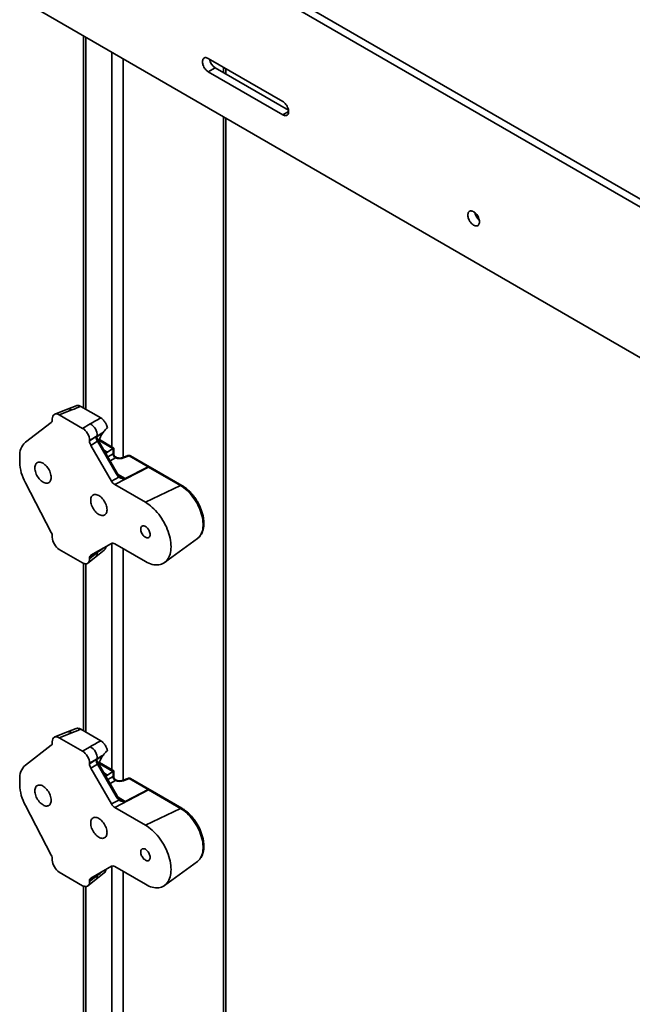
# Model space of a CAD drawing. Units: inches. Extents: x 0.2 to 8.4, y 0.1 to 10.9.
# Drawn here: x 6.5 to 7.4, y 7.4 to 9 of the extents above; entities that cross this region are included whole.
import ezdxf

# ---------------------------------------------------------------- set-up
doc = ezdxf.new("R2010")
doc.units = ezdxf.units.IN
doc.header["$MEASUREMENT"] = 0

msp = doc.modelspace()

# ---------------------------------------------------------------- linework, layer by layer
at = {"color": 7, "linetype": 'Continuous', "lineweight": 35}
for p, q in [((7.89612091, 8.43420056), (6.48190729, 9.2506087)), ((7.88507236, 8.42782237), (6.47085875, 9.24423051)), ((6.47085875, 9.00607269), (7.88507236, 8.18966455)), ((6.56074191, 8.95418417), (6.56074191, 8.36625973)), ((6.87597199, 8.85088292), (6.75812087, 8.91891693)), ((6.76916942, 8.90403106), (6.75812087, 8.89765287)), ((6.76916942, 8.90403106), (6.88499347, 8.83716726)), ((6.75812087, 8.89765287), (6.87597199, 8.82961886)), ((6.78608884, 8.8942637), (6.78608884, 8.9027713)), ((6.78608884, 6.57983556), (6.78608884, 8.82409417)), ((6.53557588, 8.36448559), (6.51529479, 8.35654542)), ((6.54223505, 8.3632016), (6.52237658, 8.35542703)), ((6.54931755, 8.36987874), (6.53557702, 8.36448604)), ((6.5564055, 8.36876305), (6.58787758, 8.3505946)), ((6.46870501, 8.31205885), (6.50959789, 8.34341105)), ((6.51137008, 8.34790994), (6.51137008, 8.34907111)), ((6.52237658, 8.35542703), (6.55928914, 8.33411786)), ((6.55928914, 8.33411786), (6.57149515, 8.34116405)), ((6.59214215, 8.32803707), (6.59146828, 8.32707257)), ((6.58250165, 8.3221003), (6.57029564, 8.31505411)), ((6.57029564, 8.31426243), (6.58250165, 8.3221003)), ((6.57029564, 8.31505411), (6.57029564, 8.31426243)), ((6.58281961, 8.31369222), (6.5724448, 8.30703018)), ((6.59146828, 8.32707257), (6.58070877, 8.32016358)), ((6.61237799, 8.2624956), (6.58281961, 8.31369222)), ((6.6139733, 8.26341627), (6.58441492, 8.31461289)), ((6.6088029, 8.30303489), (6.58586763, 8.31627514)), ((6.5724448, 8.30703018), (6.60497497, 8.25068636)), ((6.59888988, 8.2963661), (6.60729148, 8.30214627)), ((6.60758438, 8.29398676), (6.60758438, 8.30233166)), ((6.60880289, 8.29346056), (6.60880289, 8.30303481)), ((6.45981021, 8.28097268), (6.45981021, 8.28947821)), ((6.61243023, 8.28835942), (6.61140728, 8.28894996)), ((6.63069717, 8.29107426), (6.62198894, 8.28766489)), ((6.6329169, 8.29064621), (6.62420866, 8.287237)), ((6.66291754, 8.2733272), (6.6329169, 8.29064621)), ((6.66520052, 8.27341594), (6.63519987, 8.29073494)), ((6.66371361, 8.27283443), (6.61016348, 8.24520939)), ((6.62680499, 8.25469771), (6.66291754, 8.2733272)), ((6.66319128, 8.27316724), (6.62707873, 8.25453775)), ((6.71424769, 8.24366173), (6.66371361, 8.27283443)), ((6.71653066, 8.24375046), (6.66599658, 8.27292317)), ((6.60497497, 8.25068636), (6.6168591, 8.25681706)), ((6.50959789, 8.16955622), (6.46870501, 8.24812232)), ((6.61016348, 8.24520939), (6.65868399, 8.2171991)), ((6.71424769, 8.24366173), (6.65868399, 8.2171991)), ((6.51137008, 8.16185002), (6.51137008, 8.16301119)), ((6.68904506, 8.12191895), (6.74096555, 8.15981486)), ((6.55928914, 8.1214771), (6.52237658, 8.14278627)), ((6.60497497, 8.15216087), (6.5724448, 8.13337543)), ((6.58028433, 8.13117189), (6.59334317, 8.14158141)), ((6.58070877, 8.13697881), (6.58818399, 8.14246448)), ((6.59565528, 8.14594393), (6.59590217, 8.14608232)), ((6.59646039, 8.14681882), (6.59609234, 8.14703129)), ((6.59642829, 8.14676803), (6.59658179, 8.14671928)), ((6.65868399, 8.12363702), (6.61016348, 8.15164731)), ((6.56772273, 8.12113902), (6.58028338, 8.13117118)), ((6.58250165, 8.13758191), (6.57029564, 8.1286247)), ((6.57029564, 8.12783302), (6.58250165, 8.13758191)), ((6.57029564, 8.1286247), (6.57029564, 8.12783302)), ((6.56074191, 8.12074878), (6.56074191, 7.85592167)), ((6.53557588, 7.85414753), (6.51529479, 7.84620752)), ((6.54223505, 7.85286369), (6.52237658, 7.84508912)), ((6.52237658, 7.84508912), (6.55928914, 7.82377995)), ((6.54931755, 7.85954068), (6.53557702, 7.85414797)), ((6.5564055, 7.85842499), (6.58787758, 7.84025654)), ((6.46870501, 7.80172079), (6.50959789, 7.83307298)), ((6.51137008, 7.83757188), (6.51137008, 7.83873305)), ((6.55928914, 7.82377995), (6.57149515, 7.83082599)), ((6.59146828, 7.81673451), (6.58070877, 7.80982552)), ((6.59214215, 7.81769901), (6.59146828, 7.81673451)), ((6.58250165, 7.81176224), (6.57029564, 7.80471605)), ((6.57029564, 7.80392437), (6.58250165, 7.81176224)), ((6.57029564, 7.80471605), (6.57029564, 7.80392437)), ((6.58281961, 7.80335415), (6.5724448, 7.79669228)), ((6.61237799, 7.75215754), (6.58281961, 7.80335415)), ((6.6139733, 7.75307829), (6.58441492, 7.80427498)), ((6.6088029, 7.79269683), (6.58586763, 7.80593707)), ((6.5724448, 7.79669228), (6.60497497, 7.74034838)), ((6.59888988, 7.7860282), (6.60729148, 7.79180837)), ((6.60758438, 7.78364886), (6.60758438, 7.79199359)), ((6.60880289, 7.78312266), (6.60880289, 7.79269683)), ((6.45981021, 7.77063462), (6.45981021, 7.77914023)), ((6.61243023, 7.77802144), (6.61140728, 7.77861198)), ((6.63069717, 7.78073619), (6.62198894, 7.77732691)), ((6.6329169, 7.78030822), (6.62420866, 7.77689894)), ((6.66291754, 7.76298922), (6.6329169, 7.78030822)), ((6.66520052, 7.76307795), (6.63519987, 7.78039696)), ((6.66371361, 7.76249645), (6.61016348, 7.73487133)), ((6.62680499, 7.74435972), (6.66291754, 7.76298922)), ((6.66319128, 7.76282934), (6.62707873, 7.74419977)), ((6.71424769, 7.73332374), (6.66371361, 7.76249645)), ((6.71653066, 7.73341248), (6.66599658, 7.76258518)), ((6.50959789, 7.65921823), (6.46870501, 7.73778434)), ((6.60497497, 7.74034838), (6.6168591, 7.74647908)), ((6.61016348, 7.73487133), (6.65868399, 7.70686104)), ((6.71424769, 7.73332374), (6.65868399, 7.70686104)), ((6.51137008, 7.65151204), (6.51137008, 7.65267321)), ((6.68904506, 7.61158088), (6.74096555, 7.64947687)), ((6.55928914, 7.61113904), (6.52237658, 7.63244821)), ((6.58250165, 7.62724392), (6.57029564, 7.61828663)), ((6.57029564, 7.61749503), (6.58250165, 7.62724392)), ((6.60497497, 7.64182288), (6.5724448, 7.62303744)), ((6.58028433, 7.6208339), (6.59334317, 7.63124343)), ((6.58070877, 7.62664083), (6.58818399, 7.63212649)), ((6.59565528, 7.63560586), (6.59590217, 7.63574426)), ((6.59646039, 7.63648092), (6.59609234, 7.63669339)), ((6.59642829, 7.63642997), (6.59658179, 7.63638122)), ((6.65868399, 7.61329903), (6.61016348, 7.64130932)), ((6.56772273, 7.61080096), (6.58028338, 7.6208332)), ((6.57029564, 7.61828663), (6.57029564, 7.61749503)), ((6.56074191, 7.61041087), (6.56074191, 6.51180155))]:
    msp.add_line(p, q, dxfattribs=at)
at = {"color": 8, "linetype": 'Continuous', "lineweight": 35}
for p, q in [((6.56440308, 8.95207062), (6.56440308, 8.36414618)), ((6.60565098, 8.92825872), (6.60565098, 8.30485447)), ((6.62332865, 8.91805374), (6.62332865, 8.28818944)), ((6.78242768, 8.90488488), (6.78242768, 8.89637712)), ((6.78242768, 8.82620775), (6.78242768, 6.57473301)), ((6.88517911, 8.83493402), (6.87597199, 8.82961886)), ((6.60729148, 8.30214627), (6.58537636, 8.3147976)), ((6.59297997, 8.29977782), (6.59888988, 8.2963661)), ((6.59913836, 8.28911126), (6.60758438, 8.29398676)), ((6.61125322, 8.28763223), (6.60280719, 8.28275657)), ((6.61540892, 8.26127652), (6.62680499, 8.25469771)), ((6.59590217, 8.14608232), (6.5951754, 8.14650187)), ((6.60565098, 8.15246074), (6.60565098, 7.79451641)), ((6.62332865, 8.14404719), (6.62332865, 7.77785145)), ((6.56440308, 8.11997332), (6.56440308, 7.85380812)), ((6.58441492, 7.80427498), (6.58281961, 7.80335415)), ((6.60729148, 7.79180837), (6.58537636, 7.8044597)), ((6.59297997, 7.78943992), (6.59888988, 7.7860282)), ((6.59913836, 7.7787732), (6.60758438, 7.78364886)), ((6.61125322, 7.77729425), (6.60280719, 7.77241859)), ((6.61540892, 7.75093853), (6.62680499, 7.74435972)), ((6.59590217, 7.63574426), (6.5951754, 7.63616381)), ((6.60565098, 7.64212268), (6.60565098, 6.4828871)), ((6.62332865, 7.63370928), (6.62332865, 6.4828871)), ((6.56440308, 7.60963542), (6.56440308, 6.506699))]:
    msp.add_line(p, q, dxfattribs=at)
at = {"color": 7, "linetype": 'Continuous', "lineweight": 35, "flags": 128}
for points in [[(6.75812087, 8.91891693), (6.75681056, 8.91956509), (6.75552693, 8.91998373), (6.7542961, 8.92016415), (6.75314312, 8.92010273), (6.75209149, 8.91980078), (6.7511626, 8.91926431), (6.75037535, 8.91850443), (6.74974578, 8.91753633), (6.74928672, 8.91638005), (6.74900746, 8.91505898), (6.74891376, 8.91359997), (6.74900746, 8.91203278), (6.74928672, 8.91038928), (6.74974578, 8.90870299), (6.75037535, 8.90700815), (6.7511626, 8.90533934), (6.75209149, 8.90373039), (6.75314312, 8.90221425), (6.7542961, 8.90082164), (6.75552693, 8.89958097), (6.75681056, 8.8985174), (6.75812087, 8.89765287)], [(6.87597199, 8.82961886), (6.87728231, 8.82897054), (6.87856597, 8.82855205), (6.87979677, 8.82837165), (6.88094976, 8.82843305), (6.88200139, 8.828735), (6.88293027, 8.82927148), (6.88371751, 8.83003136), (6.88434709, 8.8309993), (6.88480617, 8.83215557), (6.88508542, 8.83347664), (6.88517914, 8.83493564), (6.88508542, 8.83650285), (6.88480617, 8.83814634), (6.88434709, 8.83983265), (6.88371751, 8.84152764), (6.88293027, 8.84319646), (6.88200139, 8.8448054), (6.88094976, 8.84632153), (6.87979677, 8.84771415), (6.87856597, 8.84895481), (6.87728231, 8.85001824), (6.87597199, 8.85088292)], [(7.18717268, 8.66059848), (7.18707893, 8.66216571), (7.18679968, 8.6638092), (7.1863406, 8.66549551), (7.18571102, 8.6671905), (7.18492381, 8.66885929), (7.18399494, 8.67046823), (7.18294327, 8.67198439), (7.18179032, 8.67337699), (7.18055944, 8.67461768), (7.17927582, 8.67568109), (7.1779655, 8.67654578), (7.17665519, 8.67719395), (7.17537156, 8.67761258), (7.17414076, 8.67779298), (7.1729878, 8.67773156), (7.17193614, 8.67742963), (7.17100726, 8.67689315), (7.17021998, 8.67613329), (7.16959041, 8.67516519), (7.1691314, 8.67400888), (7.16885215, 8.6726878), (7.16875839, 8.67122882), (7.16885215, 8.6696616), (7.1691314, 8.66801811), (7.16959041, 8.66633184), (7.17021998, 8.66463701), (7.17100726, 8.66296817), (7.17193614, 8.66135923), (7.1729878, 8.65984308), (7.17414076, 8.65845048), (7.17537156, 8.65720982), (7.17665519, 8.65614625), (7.1779655, 8.65528172), (7.17927582, 8.6546334), (7.18055944, 8.65421492), (7.18179032, 8.65403448), (7.18294327, 8.65409591), (7.18399494, 8.65439784), (7.18492381, 8.65493432), (7.18571102, 8.65569422), (7.1863406, 8.65666216), (7.18679968, 8.65781843), (7.18707893, 8.6591395), (7.18717268, 8.66059848)], [(6.48374872, 8.27140596), (6.4838427, 8.26955757), (6.48412328, 8.26762765), (6.48458636, 8.26564427), (6.48522519, 8.26363639), (6.48603045, 8.2616332), (6.48699041, 8.25966412), (6.48809106, 8.2577577), (6.48931635, 8.25594188), (6.49064842, 8.25424309), (6.49206784, 8.25268596), (6.49355391, 8.25129331), (6.49508497, 8.25008547), (6.49663869, 8.24907995), (6.4981924, 8.24829159), (6.49972346, 8.24773171), (6.50120953, 8.24740858), (6.50262895, 8.24732687), (6.50396102, 8.24748769), (6.50518631, 8.24788882), (6.50628697, 8.24852446), (6.50724692, 8.24938519), (6.50805218, 8.25045865), (6.50869102, 8.25172895), (6.5091541, 8.25317767), (6.50943467, 8.25478364), (6.50952865, 8.25652352), (6.50943467, 8.25837207), (6.5091541, 8.26030199), (6.50869102, 8.26228537), (6.50805218, 8.26429325), (6.50724692, 8.26629644), (6.50628697, 8.26826552), (6.50518631, 8.27017178), (6.50396102, 8.27198776), (6.50262895, 8.27368655), (6.50120953, 8.27524367), (6.49972346, 8.27663633), (6.4981924, 8.27784417), (6.49663869, 8.27884969), (6.49508497, 8.27963805), (6.49355391, 8.28019793), (6.49206784, 8.28052106), (6.49064842, 8.28060277), (6.48931635, 8.28044195), (6.48809106, 8.28004066), (6.48699041, 8.27940518), (6.48603045, 8.27854445), (6.48522519, 8.27747099), (6.48458636, 8.27620069), (6.48412328, 8.27475197), (6.4838427, 8.273146), (6.48374872, 8.27140596)], [(6.597917, 8.20549801), (6.59782302, 8.20734656), (6.59754244, 8.20927648), (6.59707936, 8.21125986), (6.59644053, 8.21326774), (6.59563527, 8.21527094), (6.59467531, 8.21724001), (6.59357466, 8.21914627), (6.59234937, 8.22096226), (6.5910173, 8.22266105), (6.58959788, 8.22421817), (6.58811181, 8.22561082), (6.58658075, 8.22681867), (6.58502703, 8.22782419), (6.58347332, 8.22861255), (6.58194226, 8.22917242), (6.58045619, 8.22949556), (6.57903677, 8.22957726), (6.5777047, 8.22941645), (6.57647941, 8.22901515), (6.57537875, 8.22837967), (6.5744188, 8.22751895), (6.57361354, 8.22644548), (6.5729747, 8.22517519), (6.57251163, 8.22372646), (6.57223105, 8.22212049), (6.57213707, 8.22038045), (6.57223105, 8.21853206), (6.57251163, 8.21660214), (6.5729747, 8.21461876), (6.57361354, 8.21261089), (6.5744188, 8.21060769), (6.57537875, 8.20863862), (6.57647941, 8.20673219), (6.5777047, 8.20491637), (6.57903677, 8.20321758), (6.58045619, 8.20166046), (6.58194226, 8.2002678), (6.58347332, 8.19905996), (6.58502703, 8.19805444), (6.58658075, 8.19726608), (6.58811181, 8.1967062), (6.58959788, 8.19638307), (6.5910173, 8.19630137), (6.59234937, 8.19646218), (6.59357466, 8.19686331), (6.59467531, 8.19749895), (6.59563527, 8.19835968), (6.59644053, 8.19943314), (6.59707936, 8.20070344), (6.59754244, 8.20215216), (6.59782302, 8.20375813), (6.597917, 8.20549801)], [(6.65868399, 8.2171991), (6.66144858, 8.21549408), (6.66420028, 8.21357885), (6.66692626, 8.21146244), (6.66961381, 8.20915455), (6.6722504, 8.20666628), (6.67482375, 8.20400884), (6.67732184, 8.20119478), (6.67973302, 8.19823736), (6.68204607, 8.19515008), (6.6842502, 8.19194749), (6.68633512, 8.18864461), (6.68829112, 8.18525664), (6.69010908, 8.1817997), (6.69178053, 8.17828954), (6.69329765, 8.17474265), (6.6946534, 8.17117569), (6.69584143, 8.16760513), (6.69685623, 8.16404771), (6.69769305, 8.1605199), (6.69834798, 8.15703833), (6.698818, 8.15361911), (6.69910088, 8.15027839), (6.69919532, 8.14703128), (6.69910088, 8.14389338), (6.698818, 8.1408791), (6.69834798, 8.13800256), (6.69769305, 8.13527716), (6.69685623, 8.13271568), (6.69584143, 8.13032992), (6.6946534, 8.12813102), (6.69329765, 8.12612939), (6.69178053, 8.12433412), (6.69010908, 8.12275377), (6.68829112, 8.12139564), (6.68633512, 8.12026618), (6.6842502, 8.11937051), (6.68204607, 8.11871275), (6.67973302, 8.11829606), (6.67732184, 8.11812253), (6.67482375, 8.1181927), (6.6722504, 8.11850639), (6.66961381, 8.11906209), (6.66692626, 8.11985735), (6.66420028, 8.12088828), (6.66144858, 8.12215011), (6.65868399, 8.12363702)], [(6.65128883, 8.17468711), (6.65137987, 8.17329869), (6.65165078, 8.17183934), (6.65209485, 8.170345), (6.65270118, 8.16885232), (6.65345483, 8.16739835), (6.65433722, 8.16601872), (6.65532666, 8.16474734), (6.65639876, 8.16361555), (6.65752713, 8.16265135), (6.65868399, 8.16187844), (6.65984085, 8.16131566), (6.66096922, 8.16097708), (6.66204132, 8.16087105), (6.66303075, 8.16100005), (6.66391316, 8.16136089), (6.6646668, 8.16194472), (6.66527312, 8.16273735), (6.6657172, 8.16371896), (6.6659881, 8.16486554), (6.66607915, 8.16614884), (6.6659881, 8.16753742), (6.6657172, 8.16899678), (6.66527312, 8.17049111), (6.6646668, 8.17198379), (6.66391316, 8.17343776), (6.66303075, 8.1748174), (6.66204132, 8.17608877), (6.66096922, 8.17722057), (6.65984085, 8.17818477), (6.65868399, 8.17895768), (6.65752713, 8.17952045), (6.65639876, 8.17985903), (6.65532666, 8.17996506), (6.65433722, 8.17983607), (6.65345483, 8.17947522), (6.65270118, 8.17889139), (6.65209485, 8.17809877), (6.65165078, 8.17711715), (6.65137987, 8.17597057), (6.65128883, 8.17468711)], [(6.48374872, 7.76106806), (6.4838427, 7.75921959), (6.48412328, 7.75728959), (6.48458636, 7.75530621), (6.48522519, 7.75329833), (6.48603045, 7.75129521), (6.48699041, 7.74932614), (6.48809106, 7.7474198), (6.48931635, 7.74560389), (6.49064842, 7.74390502), (6.49206784, 7.7423479), (6.49355391, 7.74095525), (6.49508497, 7.7397474), (6.49663869, 7.73874196), (6.4981924, 7.73795352), (6.49972346, 7.73739365), (6.50120953, 7.73707051), (6.50262895, 7.73698881), (6.50396102, 7.7371497), (6.50518631, 7.73755091), (6.50628697, 7.73818647), (6.50724692, 7.7390472), (6.50805218, 7.74012059), (6.50869102, 7.74139088), (6.5091541, 7.7428396), (6.50943467, 7.74444566), (6.50952865, 7.74618562), (6.50943467, 7.748034), (6.5091541, 7.749964), (6.50869102, 7.75194739), (6.50805218, 7.75395526), (6.50724692, 7.75595838), (6.50628697, 7.75792745), (6.50518631, 7.75983387), (6.50396102, 7.7616497), (6.50262895, 7.76334857), (6.50120953, 7.76490569), (6.49972346, 7.76629834), (6.4981924, 7.76750619), (6.49663869, 7.76851163), (6.49508497, 7.76930007), (6.49355391, 7.76985994), (6.49206784, 7.77018308), (6.49064842, 7.77026478), (6.48931635, 7.77010389), (6.48809106, 7.76970276), (6.48699041, 7.76906712), (6.48603045, 7.76820639), (6.48522519, 7.76713301), (6.48458636, 7.76586271), (6.48412328, 7.76441399), (6.4838427, 7.76280794), (6.48374872, 7.76106806)], [(6.597917, 7.69516011), (6.59782302, 7.6970085), (6.59754244, 7.6989385), (6.59707936, 7.70092188), (6.59644053, 7.70292976), (6.59563527, 7.70493287), (6.59467531, 7.70690195), (6.59357466, 7.70880837), (6.59234937, 7.71062419), (6.5910173, 7.71232306), (6.58959788, 7.71388019), (6.58811181, 7.71527284), (6.58658075, 7.71648068), (6.58502703, 7.71748612), (6.58347332, 7.71827456), (6.58194226, 7.71883444), (6.58045619, 7.71915757), (6.57903677, 7.71923928), (6.5777047, 7.71907838), (6.57647941, 7.71867725), (6.57537875, 7.71804161), (6.5744188, 7.71718088), (6.57361354, 7.7161075), (6.5729747, 7.7148372), (6.57251163, 7.71338848), (6.57223105, 7.71178243), (6.57213707, 7.71004255), (6.57223105, 7.70819408), (6.57251163, 7.70626408), (6.5729747, 7.7042807), (6.57361354, 7.70227282), (6.5744188, 7.7002697), (6.57537875, 7.69830063), (6.57647941, 7.69639429), (6.5777047, 7.69457838), (6.57903677, 7.69287952), (6.58045619, 7.69132239), (6.58194226, 7.68992974), (6.58347332, 7.6887219), (6.58502703, 7.68771645), (6.58658075, 7.68692802), (6.58811181, 7.68636814), (6.58959788, 7.68604501), (6.5910173, 7.6859633), (6.59234937, 7.68612419), (6.59357466, 7.68652541), (6.59467531, 7.68716097), (6.59563527, 7.6880217), (6.59644053, 7.68909508), (6.59707936, 7.69036538), (6.59754244, 7.6918141), (6.59782302, 7.69342015), (6.597917, 7.69516011)], [(6.65868399, 7.70686104), (6.66144858, 7.70515601), (6.66420028, 7.70324079), (6.66692626, 7.70112437), (6.66961381, 7.69881657), (6.6722504, 7.69632821), (6.67482375, 7.69367078), (6.67732184, 7.6908568), (6.67973302, 7.68789929), (6.68204607, 7.68481202), (6.6842502, 7.68160951), (6.68633512, 7.67830663), (6.68829112, 7.67491874), (6.69010908, 7.67146164), (6.69178053, 7.66795148), (6.69329765, 7.66440466), (6.6946534, 7.66083763), (6.69584143, 7.65726707), (6.69685623, 7.65370964), (6.69769305, 7.65018191), (6.69834798, 7.64670034), (6.698818, 7.64328121), (6.69910088, 7.63994033), (6.69919532, 7.63669338), (6.69910088, 7.63355539), (6.698818, 7.63054112), (6.69834798, 7.62766466), (6.69769305, 7.62493926), (6.69685623, 7.62237769), (6.69584143, 7.61999193), (6.6946534, 7.61779303), (6.69329765, 7.61579132), (6.69178053, 7.61399614), (6.69010908, 7.61241579), (6.68829112, 7.61105766), (6.68633512, 7.60992812), (6.6842502, 7.60903244), (6.68204607, 7.60837476), (6.67973302, 7.60795808), (6.67732184, 7.60778447), (6.67482375, 7.60785472), (6.6722504, 7.60816841), (6.66961381, 7.60872419), (6.66692626, 7.60951937), (6.66420028, 7.6105503), (6.66144858, 7.61181213), (6.65868399, 7.61329903)], [(6.65128883, 7.66434921), (6.65137987, 7.66296071), (6.65165078, 7.66150135), (6.65209485, 7.66000694), (6.65270118, 7.65851434), (6.65345483, 7.65706029), (6.65433722, 7.65568065), (6.65532666, 7.65440928), (6.65639876, 7.65327756), (6.65752713, 7.65231336), (6.65868399, 7.65154037), (6.65984085, 7.65097768), (6.66096922, 7.6506391), (6.66204132, 7.65053299), (6.66303075, 7.65066198), (6.66391316, 7.65102282), (6.6646668, 7.65160674), (6.66527312, 7.65239928), (6.6657172, 7.65338098), (6.6659881, 7.65452756), (6.66607915, 7.65581094), (6.6659881, 7.65719936), (6.6657172, 7.65865871), (6.66527312, 7.66015313), (6.6646668, 7.66164573), (6.66391316, 7.66309977), (6.66303075, 7.66447942), (6.66204132, 7.66575079), (6.66096922, 7.6668825), (6.65984085, 7.6678467), (6.65868399, 7.66861969), (6.65752713, 7.66918239), (6.65639876, 7.66952097), (6.65532666, 7.66962708), (6.65433722, 7.66949808), (6.65345483, 7.66913724), (6.65270118, 7.66855333), (6.65209485, 7.66776078), (6.65165078, 7.66677909), (6.65137987, 7.66563251), (6.65128883, 7.66434921)]]:
    msp.add_lwpolyline(points, dxfattribs=at)
at = {"color": 8, "linetype": 'Continuous', "lineweight": 35, "flags": 128}
for points in [[(6.58441492, 8.31461289), (6.58435661, 8.31457936), (6.58416009, 8.31446598), (6.58383095, 8.31427594), (6.58337944, 8.31401538), (6.58281961, 8.31369222)], [(6.61242965, 8.28835972), (6.61216582, 8.28848382), (6.61178964, 8.28858026)], [(6.6139733, 8.26341627), (6.61393738, 8.26339566), (6.61375592, 8.26329096), (6.61342724, 8.2631012), (6.61296261, 8.26283314), (6.61237799, 8.2624956)], [(6.74096555, 8.15981486), (6.74165006, 8.16034151), (6.74324158, 8.16180274), (6.7446784, 8.16348117), (6.74595285, 8.16536783), (6.74705815, 8.16745241), (6.74798839, 8.16972395), (6.74873861, 8.17217048), (6.7493048, 8.17477865), (6.74968396, 8.17753488), (6.74987404, 8.18042404), (6.74987404, 8.18343108), (6.74968396, 8.18653987), (6.7493048, 8.1897337), (6.74873861, 8.19299575), (6.74798839, 8.1963083), (6.74705815, 8.19965404), (6.74595285, 8.20301477), (6.7446784, 8.20637287), (6.74324158, 8.20971006), (6.74165006, 8.21300898), (6.73991234, 8.21625161), (6.73803769, 8.21942097), (6.73603612, 8.22249992), (6.73391828, 8.22547227), (6.7316955, 8.22832189), (6.72937962, 8.23103379), (6.72698301, 8.23359335), (6.72451846, 8.23598711), (6.7219991, 8.23820204), (6.71943839, 8.24022656), (6.71684998, 8.2420496), (6.71424769, 8.24366173)], [(6.61242965, 7.77802174), (6.61216582, 7.77814576), (6.61178964, 7.77824228)], [(6.6139733, 7.75307829), (6.61393738, 7.75305767), (6.61375592, 7.75295298), (6.61342724, 7.75276322), (6.61296261, 7.75249507), (6.61237799, 7.75215754)], [(6.74096555, 7.64947687), (6.74165006, 7.65000353), (6.74324158, 7.65146483), (6.7446784, 7.65314319), (6.74595285, 7.65502976), (6.74705815, 7.65711442), (6.74798839, 7.65938605), (6.74873861, 7.6618325), (6.7493048, 7.66444075), (6.74968396, 7.66719681), (6.74987404, 7.67008614), (6.74987404, 7.67309318), (6.74968396, 7.67620189), (6.7493048, 7.6793958), (6.74873861, 7.68265768), (6.74798839, 7.68597032), (6.74705815, 7.68931598), (6.74595285, 7.69267679), (6.7446784, 7.69603481), (6.74324158, 7.69937208), (6.74165006, 7.70267091), (6.73991234, 7.70591363), (6.73803769, 7.70908298), (6.73603612, 7.71216202), (6.73391828, 7.71513428), (6.7316955, 7.71798391), (6.72937962, 7.72069581), (6.72698301, 7.72325537), (6.72451846, 7.72564904), (6.7219991, 7.72786406), (6.71943839, 7.7298885), (6.71684998, 7.73171161), (6.71424769, 7.73332374)]]:
    msp.add_lwpolyline(points, dxfattribs=at)
at = {"color": 7, "linetype": 'Continuous', "lineweight": 35}
for centre, radius, start, end in [((6.78014956, 8.921078), 0.02027713, 189.45610014, 237.21393005), ((7.2007683, 8.67907746), 0.02110764, 190.94142085, 229.05326905), ((6.56141435, 8.32263469), 0.02109406, 358.54833361, 61.45185161), ((6.48739746, 8.29165345), 0.02767287, 132.49136434, 184.50841072), ((6.53295017, 8.2831472), 0.07317228, 181.70295302, 208.59812888), ((6.61461331, 8.29380859), 0.00703119, 178.54793302, 241.45265159), ((6.61460187, 8.29384272), 0.00698203, 178.67277464, 242.03602531), ((6.61396101, 8.29343178), 0.00531527, 174.11230169, 245.88834076), ((6.63259591, 8.28622433), 0.00520833, 60.00268827, 111.38039294), ((6.66068107, 8.26918583), 0.00470668, 57.769314, 61.62950966), ((6.66259656, 8.26890532), 0.00520833, 56.53749395, 60.00268827), ((6.62451431, 8.25046332), 0.00481428, 57.81400404, 61.58795249), ((6.56141476, 7.81229687), 0.02109366, 358.5476628, 61.45252242), ((6.48739734, 7.78131544), 0.02767275, 132.49125469, 184.50838221), ((6.61461332, 7.78347061), 0.0070312, 178.54733382, 241.45262736), ((6.61460231, 7.78350491), 0.00698247, 178.67434735, 242.0338222), ((6.61396086, 7.78309371), 0.00531513, 174.11116788, 245.88947457), ((6.53294998, 7.77280917), 0.07317209, 181.70298332, 208.59816883), ((6.63259591, 7.77588632), 0.00520833, 60.00268827, 111.38039294), ((6.66061705, 7.75873625), 0.00483529, 57.83336787, 61.59037356), ((6.66259656, 7.75856731), 0.00520833, 56.53749395, 60.00268827), ((6.62446408, 7.74003936), 0.0049138, 57.85223452, 61.54972201)]:
    msp.add_arc(centre, radius, start, end, dxfattribs=at)
at = {"color": 8, "linetype": 'Continuous', "lineweight": 35}
for centre, radius, start, end in [((6.53770939, 8.35764042), 0.00716996, 50.8615079, 107.31123767), ((6.62270136, 8.28539466), 0.00238038, 50.71201589, 107.06987676), ((6.63141114, 8.28880727), 0.00237676, 50.688848, 107.48138633), ((6.63414138, 8.28855517), 0.00242318, 64.0990932, 120.35268328), ((6.66414203, 8.27123616), 0.00242318, 64.0990932, 120.35268328), ((6.66440325, 8.27120192), 0.00230897, 62.55902235, 121.66123368), ((6.66493812, 8.27074277), 0.00242373, 64.10603123, 120.34574525), ((6.61509557, 8.25846376), 0.00241281, 316.96200362, 12.44037732), ((6.71547184, 8.24157147), 0.00242234, 64.00158802, 120.35517346), ((6.57542257, 8.13644229), 0.00717022, 312.68100851, 9.14524512), ((6.53770984, 7.84730399), 0.00716853, 50.85684922, 107.31854561), ((6.62270098, 7.7750555), 0.00238146, 50.72162447, 107.05228182), ((6.63141133, 7.77846981), 0.00237624, 50.68425035, 107.48995783), ((6.63414138, 7.77821718), 0.00242318, 64.09910006, 120.35267642), ((6.66414203, 7.76089818), 0.00242318, 64.09910006, 120.35267642), ((6.6644031, 7.76086408), 0.00230884, 62.55324316, 121.65898444), ((6.66493813, 7.76040456), 0.00242393, 64.10856555, 120.34321093), ((6.61509598, 7.74812565), 0.00241242, 316.95762271, 12.44368346), ((6.71547194, 7.73123282), 0.00242296, 64.01143638, 120.34932149), ((6.57542263, 7.62610429), 0.00717016, 312.68078129, 9.14547234)]:
    msp.add_arc(centre, radius, start, end, dxfattribs=at)
at = {"color": 7, "linetype": 'Continuous', "lineweight": 35}
for centre, major_axis, ratio, start_param, end_param in [((6.52246082, 8.34257124), (-0.00787145, 0.01363519), 0.5730122157, 5.5016652876, 7.0648654179), ((6.5227228, 8.37347025), (0.36432704, 0.14197252), 0.0426173216, 4.7493584277, 4.7883544329), ((6.50397624, 8.35220232), (-0.00525222, 0.0090389), 0.5757472004, 3.215391836, 3.922390474), ((6.58894417, 8.32989533), (0.32841738, 0.18905035), 0.0487596359, 1.5459820506, 1.5958703904), ((6.55920489, 8.32135934), (-0.00781185, 0.01353202), 0.5817841917, 3.9308714307, 5.4940715609), ((6.58798122, 8.31662953), (0.32846733, 0.20236418), 0.0195230174, 1.5461019161, 1.5754508788), ((6.57768947, 8.31002094), (-0.00523615, 0.00901292), 0.5792013484, 0.7838815078, 1.566128283), ((6.58777139, 8.31649479), (-0.005071, 0.00911572), 0.5454529757, 0.8808511662, 1.5748147323), ((6.59888988, 8.31550381), (0.0102937, 0.02110197), 0.525015848, 1.2616304226, 1.9102819588), ((6.59888988, 8.31550381), (0.0102937, 0.02110197), 0.525015848, 3.6922907073, 3.8902698633), ((6.60729148, 8.29789349), (0.00228749, 0.00468933), 0.525015848, 0.6614107471, 0.7486772097), ((6.60359456, 8.30002767), (0.00520833, 0.0030072), 0.0000703729, 0.0000406341, 0.6980910725), ((6.60359456, 8.29598436), (0.00519861, -0.00067671), 0.4700770378, 5.6461679007, 5.6573954429), ((6.60327358, 8.29156243), (0.01040968, -0.00072681), 0.5249219966, 5.6216877072, 5.6329152494), ((6.61751295, 8.29177866), (0.01040968, -0.00072681), 0.5249219966, 4.1132910847, 5.447154782), ((6.66342752, 8.28119955), (-0.00535817, 0.00894996), 0.5454541601, 2.2771095052, 2.3491846369), ((6.61018674, 8.25373401), (-0.00518648, 0.00904159), 0.5792007504, 1.5756279247, 2.3578746999), ((6.61883234, 8.26727382), (-0.00677641, 0.01312501), 0.5387073865, 1.6578827179, 2.1745586594), ((6.50397624, 8.16725553), (-0.00523769, 0.00901324), 0.5790086334, 3.9251786593, 4.6321772973), ((6.52246082, 8.15554477), (-0.00781185, 0.01353202), 0.5817841917, 0.7892787771, 2.3524789073), ((6.61018674, 8.1430958), (-0.0052032, 0.00906999), 0.5755559939, 5.50258284, 6.2848296152), ((6.55920489, 8.13433287), (-0.00787145, 0.01363519), 0.5730122157, 2.360072634, 3.9232727643), ((6.57768947, 8.12432942), (-0.0052524, 0.00904158), 0.5755565807, 6.2817025013, 7.0639492765), ((6.52246082, 7.83223323), (-0.00787145, 0.01363519), 0.5730122157, 5.5016652876, 7.0648654179), ((6.5227228, 7.86313225), (0.36432704, 0.14197252), 0.0426173216, 4.7493584277, 4.7883544329), ((6.50397624, 7.84186431), (-0.00525222, 0.0090389), 0.5757472004, 3.215391836, 3.922390474), ((6.58894417, 7.81955732), (0.32841738, 0.18905035), 0.0487596359, 1.5459820506, 1.5958703904), ((6.55920489, 7.81102133), (-0.00781185, 0.01353202), 0.5817841917, 3.9308714307, 5.4940715609), ((6.58798122, 7.80629152), (0.32846733, 0.20236418), 0.0195230174, 1.5461019161, 1.5754508788), ((6.59888988, 7.8051658), (0.0102937, 0.02110197), 0.525015848, 1.2616304226, 1.9102819588), ((6.57768947, 7.79968293), (-0.00523615, 0.00901292), 0.5792013484, 0.7838815078, 1.566128283), ((6.58777139, 7.80615679), (-0.005071, 0.00911572), 0.5454529757, 0.8808511662, 1.5748147323), ((6.59888988, 7.8051658), (0.0102937, 0.02110197), 0.525015848, 3.6922907073, 3.8902698633), ((6.60729148, 7.78755548), (0.00228749, 0.00468933), 0.525015848, 0.6614107471, 0.7486772097), ((6.60359456, 7.78968967), (0.00520833, 0.0030072), 0.0000703729, 0.0000406333, 0.6980910655), ((6.60359456, 7.78564636), (0.00519861, -0.00067671), 0.4700770378, 5.6461679007, 5.6573954429), ((6.60327358, 7.78122442), (0.01040968, -0.00072681), 0.5249219966, 5.6216877072, 5.6329152494), ((6.61751295, 7.78144065), (0.01040968, -0.00072681), 0.5249219966, 4.1132910847, 5.447154782), ((6.61883234, 7.75693581), (-0.00677641, 0.01312501), 0.5387073865, 1.6578827179, 2.1745586594), ((6.66342752, 7.77086155), (-0.00535817, 0.00894996), 0.5454541601, 2.2771095052, 2.3491846369), ((6.61018674, 7.74339601), (-0.00518648, 0.00904159), 0.5792007504, 1.5756279247, 2.3578746999), ((6.50397624, 7.65691752), (-0.00523769, 0.00901324), 0.5790086334, 3.9251786593, 4.6321772973), ((6.52246082, 7.64520676), (-0.00781185, 0.01353202), 0.5817841917, 0.7892787771, 2.3524789073), ((6.61018674, 7.63275779), (-0.0052032, 0.00906999), 0.5755559939, 5.50258284, 6.2848296152), ((6.55920489, 7.62399486), (-0.00787145, 0.01363519), 0.5730122157, 2.360072634, 3.9232727643), ((6.57768947, 7.61399142), (-0.0052524, 0.00904158), 0.5755565807, 6.2817025013, 7.0639492765)]:
    msp.add_ellipse(centre, major_axis=major_axis, ratio=ratio, start_param=start_param, end_param=end_param, dxfattribs=at)
at = {"color": 8, "linetype": 'Continuous', "lineweight": 35}
for centre, major_axis, ratio, start_param, end_param in [((6.60359456, 8.28744624), (0.00498476, 0.00662798), 0.2277624475, 5.9891214981, 6.2122463028), ((6.60359456, 8.28744624), (0.00823193, 0.00100382), 0.2276700627, 0.0708702507, 0.2888799252), ((6.58798122, 8.13188197), (0.32845673, 0.2495257), 0.0190394639, 1.5462156335, 1.5730150544), ((6.58777139, 8.13172799), (-0.00482676, 0.00932917), 0.5584236345, 0.5491774734, 0.7182366205), ((6.60359456, 7.77710823), (0.00498476, 0.00662798), 0.2277624475, 5.9891214981, 6.2122463028), ((6.60359456, 7.77710823), (0.00823193, 0.00100382), 0.2276700627, 0.0708702507, 0.2888799252), ((6.58777139, 7.62138998), (-0.00482676, 0.00932917), 0.5584236345, 0.5491774734, 0.7182366205), ((6.58798122, 7.62154396), (0.32845673, 0.2495257), 0.0190394639, 1.5462156335, 1.5730150544)]:
    msp.add_ellipse(centre, major_axis=major_axis, ratio=ratio, start_param=start_param, end_param=end_param, dxfattribs=at)
at = {"color": 7, "linetype": 'Continuous', "lineweight": 35}
for points, knots in [([(6.5493185, 8.36987599), (6.54980531, 8.37002293), (6.55078462, 8.37031852), (6.55246711, 8.3702608), (6.55425393, 8.36982008), (6.55558818, 8.36922692), (6.55630557, 8.36881977), (6.5564055, 8.36876305)], [0, 0, 0, 0, 0.2381843155, 0.4791551508, 0.7200779185, 0.9610074724, 1, 1, 1, 1]), ([(6.58787758, 8.3505946), (6.58814572, 8.35043302), (6.58903247, 8.34989864), (6.59052644, 8.34875096), (6.59229432, 8.34704965), (6.59393421, 8.34507761), (6.59540536, 8.3429076), (6.59665012, 8.34059575), (6.59781663, 8.33787239), (6.59827896, 8.33595949), (6.59855009, 8.33483769)], [0, 0, 0, 0, 0.0552809897, 0.1828189062, 0.3103534875, 0.4379145581, 0.5654727493, 0.6925936438, 0.8197239728, 1, 1, 1, 1]), ([(6.59855009, 8.33483769), (6.59774096, 8.33419227), (6.59609939, 8.33288286), (6.59400399, 8.330494), (6.59269255, 8.32876339), (6.59214215, 8.32803707)], [0, 0, 0, 0, 0.3606433106, 0.7316709727, 1, 1, 1, 1]), ([(6.5831037, 8.31723348), (6.58285947, 8.31775726), (6.5823452, 8.3188602), (6.58157268, 8.31981881), (6.58099343, 8.32021763), (6.58080241, 8.32021489), (6.58073205, 8.32017634), (6.58070877, 8.32016358)], [0, 0, 0, 0, 0.4065933981, 0.8561658453, 0.9519615767, 0.9841072196, 1, 1, 1, 1]), ([(6.58441492, 8.31461289), (6.58428369, 8.31484716), (6.58389533, 8.31554048), (6.58345401, 8.31642762), (6.58320578, 8.31707403), (6.58313953, 8.31724655)], [0, 0, 0, 0, 0.2722759016, 0.8057752221, 1, 1, 1, 1]), ([(6.60762171, 8.29400444), (6.60780972, 8.29407985), (6.608038, 8.29417143), (6.60843375, 8.29420181), (6.60856063, 8.29408299), (6.60867378, 8.29397702)], [0, 0, 0, 0, 0.3355268692, 0.4074078595, 1, 1, 1, 1]), ([(6.61138238, 8.28899167), (6.61121504, 8.2890867), (6.61074897, 8.28935136), (6.61010662, 8.28997057), (6.609474, 8.29082346), (6.6090454, 8.29179094), (6.60882515, 8.29268021), (6.60882319, 8.29322077), (6.60882245, 8.29342314)], [0, 0, 0, 0, 0.1073824634, 0.2990661097, 0.4930689895, 0.6983429801, 0.8870673854, 1, 1, 1, 1]), ([(6.61178964, 8.28858026), (6.61186477, 8.28848638), (6.61201599, 8.28829743), (6.61189296, 8.28802431), (6.61156603, 8.28780356), (6.61136225, 8.28769431), (6.61132788, 8.28767589)], [0, 0, 0, 0, 0.339378306, 0.683088777, 0.946557979, 1, 1, 1, 1]), ([(6.62198894, 8.28766489), (6.62187314, 8.28762191), (6.62154606, 8.28750051), (6.62086015, 8.28731441), (6.61991244, 8.28714717), (6.61883664, 8.28705226), (6.61768092, 8.28704583), (6.61649811, 8.2871347), (6.6153467, 8.28731709), (6.61428278, 8.28757929), (6.61336154, 8.2878979), (6.61276675, 8.28817055), (6.61250018, 8.28832017), (6.61243023, 8.28835942)], [0, 0, 0, 0, 0.0522177142, 0.147494756, 0.2458113932, 0.3473747853, 0.4512066647, 0.5562204375, 0.6612579197, 0.7649872634, 0.8664621657, 0.9649641416, 1, 1, 1, 1]), ([(6.66599658, 8.27292317), (6.66595354, 8.27294823), (6.66578113, 8.27304861), (6.66560246, 8.2731639), (6.66546839, 8.2732504)], [0, 0, 0, 0, 0.249668617, 1, 1, 1, 1]), ([(6.61744989, 8.2589852), (6.61727555, 8.25914903), (6.61673709, 8.25965505), (6.61585957, 8.26064061), (6.61485941, 8.2619574), (6.61426894, 8.26292953), (6.6139733, 8.26341627)], [0, 0, 0, 0, 0.1316893898, 0.4067298277, 0.7029495551, 1, 1, 1, 1]), ([(6.62707873, 8.25453775), (6.62707803, 8.25453742), (6.6270171, 8.254509), (6.62685314, 8.25444205), (6.62651554, 8.2543833), (6.6252819, 8.25430969), (6.62315016, 8.25447991), (6.62060948, 8.25508771), (6.61848926, 8.25584312), (6.61740218, 8.2564926), (6.6168591, 8.25681706)], [0, 0, 0, 0, 0.0002786664, 0.0241175062, 0.0567980003, 0.100889646, 0.3701402488, 0.6399644348, 0.8201348892, 1, 1, 1, 1]), ([(6.61952956, 8.25751045), (6.61926707, 8.25765901), (6.61855811, 8.25806028), (6.61786329, 8.25856753), (6.61748502, 8.25894394), (6.61745078, 8.25897802)], [0, 0, 0, 0, 0.3483954611, 0.9410122447, 1, 1, 1, 1]), ([(6.74099351, 8.15985708), (6.74146406, 8.16021164), (6.74251483, 8.16100338), (6.74398267, 8.16245465), (6.74541979, 8.16415899), (6.74670608, 8.16604193), (6.74784117, 8.16809184), (6.748818, 8.17030487), (6.74963072, 8.17267291), (6.7502735, 8.17518575), (6.75074178, 8.17783057), (6.75103253, 8.18059267), (6.75114457, 8.18345644), (6.75107845, 8.18640562), (6.75083621, 8.18942427), (6.75042086, 8.19249713), (6.74983639, 8.19560962), (6.74908697, 8.19874795), (6.74817763, 8.2018983), (6.74711339, 8.20504727), (6.74590016, 8.20818141), (6.74454365, 8.21128732), (6.74305044, 8.21435179), (6.74142727, 8.21736174), (6.73968153, 8.22030435), (6.73782033, 8.22316652), (6.73585199, 8.22593596), (6.73378451, 8.2286004), (6.7316261, 8.23114785), (6.72938532, 8.23356684), (6.7270709, 8.23584665), (6.72469146, 8.23797601), (6.72225589, 8.23994505), (6.71977315, 8.24174167), (6.71785614, 8.24297553), (6.71677059, 8.24361019), (6.71653066, 8.24375046)], [0, 0, 0, 0, 0.0227951486, 0.0509027304, 0.0792002762, 0.1077918777, 0.1367529951, 0.1661162423, 0.1958737183, 0.2259801838, 0.2563626641, 0.2869437465, 0.3176457317, 0.3484079405, 0.3791759204, 0.4099173273, 0.4406208385, 0.4712765772, 0.5018874012, 0.5324550201, 0.5629875725, 0.5934899367, 0.6239705774, 0.6544396754, 0.6849070925, 0.7153784781, 0.7458634822, 0.7763709811, 0.8069090865, 0.8374875696, 0.8681160204, 0.8988010484, 0.9295486799, 0.960362102, 0.9912390932, 1, 1, 1, 1]), ([(6.59253308, 8.14497605), (6.59297494, 8.14503872), (6.59399837, 8.14518388), (6.59505491, 8.14566853), (6.59565528, 8.14594393)], [0, 0, 0, 0, 0.4317514667, 1, 1, 1, 1]), ([(6.59333014, 8.14159152), (6.59338914, 8.14163245), (6.59383423, 8.14194115), (6.59453068, 8.14268873), (6.59538695, 8.14381227), (6.59604009, 8.14507782), (6.59643205, 8.14602503), (6.59655114, 8.14657326), (6.5965652, 8.14663798)], [0, 0, 0, 0, 0.0353360533, 0.2665579441, 0.4974625708, 0.7276308405, 0.9678467124, 1, 1, 1, 1]), ([(6.59654169, 8.14664394), (6.59653344, 8.1465999), (6.59651281, 8.14648981), (6.59613113, 8.14623511), (6.59590217, 8.14608232)], [0, 0, 0, 0, 0.4001087557, 1, 1, 1, 1]), ([(6.58070877, 8.13697881), (6.58072621, 8.13699283), (6.58078739, 8.13704198), (6.58089419, 8.13717691), (6.5812119, 8.13771054), (6.5814277, 8.13822813), (6.58161157, 8.13866913)], [0, 0, 0, 0, 0.0416182843, 0.1459421236, 0.2723266397, 1, 1, 1, 1]), ([(6.5493185, 7.85953793), (6.54980531, 7.85968486), (6.55078462, 7.85998046), (6.55246711, 7.85992274), (6.55425393, 7.85948202), (6.55558818, 7.85888885), (6.55630557, 7.8584817), (6.5564055, 7.85842499)], [0, 0, 0, 0, 0.2381843155, 0.4791551508, 0.7200779185, 0.9610074724, 1, 1, 1, 1]), ([(6.58787758, 7.84025654), (6.58814572, 7.84009495), (6.58903247, 7.83956058), (6.59052642, 7.83841287), (6.59229434, 7.83671177), (6.59393425, 7.83473969), (6.59540533, 7.83256955), (6.59665008, 7.83025774), (6.5978167, 7.82753438), (6.59827898, 7.82562148), (6.59855009, 7.82449963)], [0, 0, 0, 0, 0.05528078556, 0.18281823123, 0.31034931161, 0.43790991118, 0.56547347894, 0.69259390411, 0.81971576342, 1, 1, 1, 1]), ([(6.59855009, 7.82449963), (6.59774096, 7.82385421), (6.59609939, 7.82254479), (6.59400399, 7.82015594), (6.59269255, 7.81842533), (6.59214215, 7.81769901)], [0, 0, 0, 0, 0.3606433106, 0.7316709727, 1, 1, 1, 1]), ([(6.5831037, 7.80689541), (6.58285949, 7.80741927), (6.58234528, 7.80852236), (6.58157242, 7.8094801), (6.58099353, 7.80987994), (6.58080239, 7.8098768), (6.58073204, 7.80983827), (6.58070877, 7.80982552)], [0, 0, 0, 0, 0.4065903464, 0.8561594193, 0.9519739114, 0.9841073389, 1, 1, 1, 1]), ([(6.58441492, 7.80427498), (6.58428369, 7.80450926), (6.58389533, 7.80520257), (6.58345408, 7.80608967), (6.58320579, 7.80673602), (6.58313953, 7.80690849)], [0, 0, 0, 0, 0.27229175196, 0.8058221299, 1, 1, 1, 1]), ([(6.60762171, 7.78366645), (6.60780972, 7.78374187), (6.608038, 7.78383345), (6.60843375, 7.78386383), (6.60856063, 7.783745), (6.60867378, 7.78363903)], [0, 0, 0, 0, 0.3355268692, 0.4074078595, 1, 1, 1, 1]), ([(6.61138238, 7.77865377), (6.61121503, 7.77874873), (6.61074889, 7.77901326), (6.61010666, 7.77963261), (6.60947402, 7.78048545), (6.60904538, 7.7814529), (6.60882515, 7.78234214), (6.60882319, 7.7828827), (6.60882245, 7.78308507)], [0, 0, 0, 0, 0.10736903875, 0.29906637043, 0.49307293129, 0.69833725638, 0.8870652426, 1, 1, 1, 1]), ([(6.61178964, 7.77824228), (6.61186477, 7.77814835), (6.61201599, 7.77795928), (6.61189297, 7.77768645), (6.61156604, 7.7774657), (6.61136225, 7.77735628), (6.61132788, 7.77733783)], [0, 0, 0, 0, 0.3393679572, 0.6830983361, 0.9465613662, 1, 1, 1, 1]), ([(6.62198894, 7.77732691), (6.62187314, 7.77728393), (6.62154606, 7.77716252), (6.62086015, 7.77697643), (6.61991244, 7.77680918), (6.61883665, 7.77671431), (6.61768091, 7.77670771), (6.61649811, 7.77679675), (6.6153467, 7.77697908), (6.61428277, 7.77724137), (6.61336156, 7.7775597), (6.61276673, 7.77783275), (6.61250017, 7.77798222), (6.61243023, 7.77802144)], [0, 0, 0, 0, 0.0522177361, 0.1474948177, 0.245811496, 0.3473749306, 0.4512060383, 0.556220356, 0.6612578822, 0.7649872692, 0.8664629138, 0.9649623197, 1, 1, 1, 1]), ([(6.61744989, 7.74864721), (6.61727555, 7.74881105), (6.61673709, 7.74931706), (6.6158596, 7.75030262), (6.61485936, 7.75161936), (6.61426894, 7.75259151), (6.6139733, 7.75307829)], [0, 0, 0, 0, 0.1316894071, 0.4067298811, 0.7029373689, 1, 1, 1, 1]), ([(6.66599658, 7.76258518), (6.66595354, 7.76261024), (6.66578113, 7.76271063), (6.66560246, 7.76282587), (6.66546839, 7.76291234)], [0, 0, 0, 0, 0.2496659601, 1, 1, 1, 1]), ([(6.62707873, 7.74419977), (6.62707803, 7.74419941), (6.62701689, 7.74416856), (6.62685328, 7.74410561), (6.62651548, 7.7440447), (6.62528202, 7.74397302), (6.62315011, 7.74414137), (6.62060949, 7.74474982), (6.61848925, 7.74550511), (6.61740218, 7.74615461), (6.6168591, 7.74647908)], [0, 0, 0, 0, 0.00027770604, 0.02411738293, 0.05679788122, 0.10088953247, 0.37014016929, 0.63996438932, 0.82013486646, 1, 1, 1, 1]), ([(6.61952956, 7.74717238), (6.61926709, 7.74732096), (6.61855818, 7.74772226), (6.61786294, 7.74822929), (6.61748502, 7.74860598), (6.61745078, 7.74864011)], [0, 0, 0, 0, 0.3483762551, 0.9409603694, 1, 1, 1, 1]), ([(6.74099351, 7.64951901), (6.74146406, 7.6498736), (6.74251483, 7.6506654), (6.74398259, 7.65211674), (6.74541987, 7.65382093), (6.74670605, 7.65570394), (6.74784117, 7.65775385), (6.748818, 7.65996689), (6.74963071, 7.66233491), (6.75027352, 7.66484773), (6.75074176, 7.66749254), (6.75103254, 7.67025465), (6.75114456, 7.6731184), (6.75107845, 7.67606759), (6.7508362, 7.67908624), (6.75042088, 7.68215909), (6.74983636, 7.68527162), (6.74908699, 7.68840994), (6.74817763, 7.69156031), (6.74711341, 7.69470926), (6.74590014, 7.69784337), (6.74454364, 7.70094928), (6.74305043, 7.70401379), (6.74142734, 7.7070238), (6.73968142, 7.70996632), (6.73782041, 7.7128286), (6.73585198, 7.71559797), (6.73378449, 7.71826235), (6.73162608, 7.72080977), (6.72938535, 7.72322888), (6.72707089, 7.72550858), (6.72469145, 7.72763793), (6.7222559, 7.72960711), (6.71977314, 7.73140362), (6.71785615, 7.73263772), (6.71677059, 7.73327224), (6.71653066, 7.73341248)], [0, 0, 0, 0, 0.0227958058, 0.0509040812, 0.0792001333, 0.1077924931, 0.1367535977, 0.1661168319, 0.1958742948, 0.2259798956, 0.2563632241, 0.286943425, 0.3176462671, 0.3484075932, 0.3791755595, 0.4099178071, 0.4406204638, 0.4712770128, 0.5018878233, 0.5324554287, 0.5629872174, 0.5934895682, 0.6239708787, 0.6544406083, 0.6849068043, 0.715379296, 0.7458637734, 0.7763707946, 0.8069088864, 0.8374877164, 0.8681158476, 0.8988008621, 0.9295486738, 0.9603620822, 0.9912391381, 1, 1, 1, 1]), ([(6.58070877, 7.62664083), (6.58072621, 7.62665485), (6.58078738, 7.62670399), (6.58089422, 7.62683884), (6.58121178, 7.62737264), (6.58142765, 7.62789015), (6.58161157, 7.62833106)], [0, 0, 0, 0, 0.0416194007, 0.1459274255, 0.2723448213, 1, 1, 1, 1]), ([(6.59253308, 7.63463798), (6.59297495, 7.63470069), (6.5939984, 7.63484595), (6.59505491, 7.63533051), (6.59565528, 7.63560586)], [0, 0, 0, 0, 0.431745513, 1, 1, 1, 1]), ([(6.59333014, 7.63125354), (6.59338914, 7.63129443), (6.59383434, 7.631603), (6.59453071, 7.63235073), (6.59538684, 7.6334743), (6.59604017, 7.63473982), (6.59643204, 7.63568702), (6.59655114, 7.63623528), (6.5965652, 7.6363)], [0, 0, 0, 0, 0.03532628467, 0.26654771774, 0.49747572979, 0.72761811801, 0.96784677607, 1, 1, 1, 1]), ([(6.59654169, 7.63630588), (6.59653344, 7.63626187), (6.59651282, 7.63615188), (6.59613113, 7.6358971), (6.59590217, 7.63574426)], [0, 0, 0, 0, 0.4001236808, 1, 1, 1, 1])]:
    msp.add_open_spline(points, degree=3, knots=knots, dxfattribs=at)
at = {"color": 8, "linetype": 'Continuous', "lineweight": 35}
for points, knots in [([(6.61953086, 8.25751268), (6.61987507, 8.25731311), (6.62107903, 8.25661509), (6.62322345, 8.2556403), (6.62520741, 8.25495624), (6.62638123, 8.25469025), (6.62662928, 8.25466214), (6.6267544, 8.25467558), (6.62678909, 8.25469075), (6.62680499, 8.25469771)], [0, 0, 0, 0, 0.1502724491, 0.5256111486, 0.9002920068, 0.9516496889, 0.9823164501, 0.9918977537, 1, 1, 1, 1]), ([(6.59332211, 8.14160616), (6.59364369, 8.14188557), (6.59437724, 8.14252292), (6.59519886, 8.14397194), (6.59550142, 8.14527917), (6.59565528, 8.14594393)], [0, 0, 0, 0, 0.27726487509, 0.6324681133, 1, 1, 1, 1]), ([(6.61953086, 7.7471747), (6.61987507, 7.7469751), (6.62107899, 7.74627698), (6.62322347, 7.74530236), (6.62520741, 7.74461825), (6.62638123, 7.74435226), (6.62662928, 7.74432416), (6.6267544, 7.74433759), (6.62678909, 7.74435277), (6.62680499, 7.74435972)], [0, 0, 0, 0, 0.1502761295, 0.5256116812, 0.9002921187, 0.9516497432, 0.9823164699, 0.9918977628, 1, 1, 1, 1]), ([(6.59332211, 7.63126818), (6.59364369, 7.63154758), (6.59437726, 7.63218494), (6.59519882, 7.633634), (6.59550141, 7.63494117), (6.59565528, 7.63560586)], [0, 0, 0, 0, 0.2772683858, 0.6324871234, 1, 1, 1, 1])]:
    msp.add_open_spline(points, degree=3, knots=knots, dxfattribs=at)

doc.saveas('drawing.dxf')
